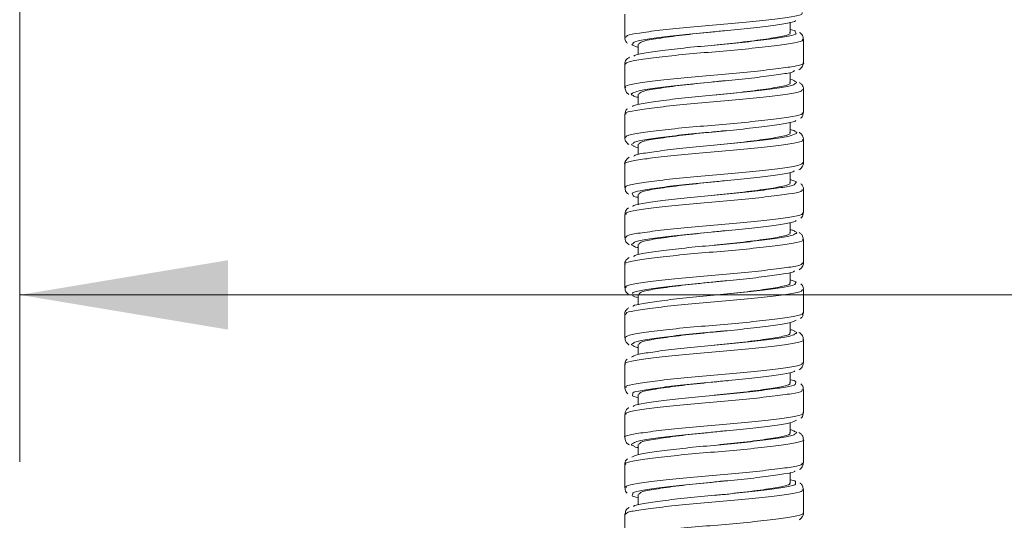
# Model space of a CAD drawing. Units: inches. Extents: x 1.64 to 10.51, y 0.23 to 8.41.
# Drawn here: x 2.59 to 3.32, y 1.16 to 1.54 of the extents above; entities that cross this region are included whole.
import ezdxf

# ---------------------------------------------------------------- set-up
doc = ezdxf.new("R2010")
doc.units = ezdxf.units.IN
doc.header["$MEASUREMENT"] = 0
doc.styles.add('SLDTEXTSTYLE3', font='TXT', dxfattribs={"width": 0.75})
doc.dimstyles.new('SLDDIMSTYLE0', dxfattribs={"dimtxt": 0.137795, "dimasz": 0.156, "dimexe": 0, "dimexo": 0.0625, "dimgap": 0.034449, "dimtad": 0, "dimtih": 1, "dimtoh": 1, "dimdec": 6, "dimlfac": 4, "dimrnd": 1e-09, "dimzin": 12, "dimdsep": 46, "dimlunit": 5, "dimtxsty": 'SLDTEXTSTYLE3', "dimsah": 1, "dimcen": 0.09, "dimadec": 0, "dimazin": 3, "dimtfac": 1, "dimtofl": 0, "dimtmove": 0, "dimatfit": 3, "dimfxl": 0, "dimfrac": 2, "dimtolj": 1, "dimtzin": 12, "dimarcsym": 0})

# ---------------------------------------------------------------- blocks, each defined once
blk = doc.blocks.new('_D_3')
at = {"color": 7, "linetype": 'Continuous', "lineweight": 0}
for p, q in [((2.58678, 2.53255), (2.58678, 1.20496)), ((4.25144, 2.47521), (4.25144, 1.20496)), ((2.58678, 1.32996), (3.3584, 1.32996)), ((4.25144, 1.32996), (3.85198, 1.32996))]:
    blk.add_line(p, q, dxfattribs=at)
for points in [[(2.58678, 1.32996), (2.74278, 1.30396), (2.74278, 1.35596)], [(4.25144, 1.32996), (4.09544, 1.35596), (4.09544, 1.30396)]]:
    blk.add_solid(points, dxfattribs=at)
at = {"color": 7, "linetype": 'Continuous', "lineweight": 0, "insert": (3.3584, 1.39821), "char_height": 0.137795, "attachment_point": 1, "style": 'SLDTEXTSTYLE3'}
blk.add_mtext('6 5/8"', dxfattribs=at)

msp = doc.modelspace()

# ---------------------------------------------------------------- linework, layer by layer
at = {"color": 7, "linetype": 'Continuous', "lineweight": 15}
for p, q in [((3.03995047, 1.5403202), (3.03995047, 1.52286184)), ((3.16370047, 1.52658644), (3.16370047, 1.53435166)), ((3.17370047, 1.50411939), (3.17370047, 1.52156283)), ((3.04519718, 1.51728939), (3.04995047, 1.51545772)), ((3.04995047, 1.51783644), (3.04995047, 1.51014402)), ((3.03995047, 1.50281582), (3.03995047, 1.48537298)), ((3.16370047, 1.48908644), (3.16370047, 1.49672857)), ((3.17370047, 1.46661553), (3.17370047, 1.48407375)), ((3.04995047, 1.48033644), (3.04995047, 1.47256566)), ((3.03995047, 1.46531767), (3.03995047, 1.44786205)), ((3.16370047, 1.45158644), (3.16370047, 1.45933319)), ((3.17370047, 1.4291228), (3.17370047, 1.44656199)), ((3.04995047, 1.44283644), (3.04995047, 1.43518344)), ((3.03995047, 1.42782056), (3.03995047, 1.41037114)), ((3.16370047, 1.41408644), (3.16370047, 1.42177)), ((3.16845222, 1.41465081), (3.16370047, 1.41643999)), ((3.17370047, 1.39161336), (3.17370047, 1.40907271)), ((3.04995047, 1.40533644), (3.04995047, 1.39755051)), ((3.03995047, 1.39031519), (3.03995047, 1.372864)), ((3.16370047, 1.37658644), (3.16370047, 1.38429407)), ((3.17370047, 1.35412381), (3.17370047, 1.37156256)), ((3.04995047, 1.36783644), (3.04995047, 1.36022526)), ((3.03995047, 1.35282311), (3.03995047, 1.3353687)), ((3.16370047, 1.33908644), (3.16370047, 1.34680561)), ((3.16826969, 1.33982741), (3.16370047, 1.34136659)), ((3.04995047, 1.33033644), (3.04995047, 1.32255297)), ((3.17370047, 1.316612), (3.17370047, 1.33407074)), ((3.03995047, 1.31531318), (3.03995047, 1.29786808)), ((3.16370047, 1.30158644), (3.16370047, 1.30922792)), ((3.04995047, 1.29283644), (3.04995047, 1.28526798)), ((3.17370047, 1.27912328), (3.17370047, 1.29656496)), ((3.03995047, 1.27782381), (3.03995047, 1.26036611)), ((3.16370047, 1.26408644), (3.16370047, 1.27183325)), ((3.11622055, 1.26564313), (3.11705103, 1.26564311)), ((3.04995047, 1.25533644), (3.04995047, 1.24756867)), ((3.17370047, 1.24161187), (3.17370047, 1.25906827)), ((3.03995047, 1.24031207), (3.03995047, 1.2228723)), ((3.16370047, 1.22658644), (3.16370047, 1.23412523)), ((3.04995047, 1.21783644), (3.04995047, 1.21021218)), ((3.17370047, 1.20412163), (3.17370047, 1.2215696)), ((3.03995047, 1.20282305), (3.03995047, 1.1853638)), ((3.16370047, 1.18908644), (3.16370047, 1.1968503)), ((3.11622055, 1.19064313), (3.11705103, 1.19064311)), ((3.04995047, 1.18033644), (3.04995047, 1.17259424)), ((3.17370047, 1.16661337), (3.17370047, 1.18406574)), ((3.03995047, 1.16531228), (3.03995047, 1.14787373))]:
    msp.add_line(p, q, dxfattribs=at)
at = {"color": 8, "linetype": 'Continuous', "lineweight": 15}
for p, q in [((3.16822611, 1.52585436), (3.16745411, 1.5274996)), ((3.04611518, 1.51843965), (3.04519718, 1.51728939)), ((3.16753433, 1.41349042), (3.16845222, 1.41465081)), ((3.04541544, 1.40610588), (3.04620005, 1.40441341)), ((3.16758298, 1.33847747), (3.16826969, 1.33982741)), ((3.1676914, 1.26347897), (3.16801236, 1.26489877)), ((3.04589619, 1.25597044), (3.04574918, 1.25452008)), ((3.16785181, 1.18841907), (3.1677664, 1.18994347)), ((3.04602396, 1.18095217), (3.0454922, 1.17956629))]:
    msp.add_line(p, q, dxfattribs=at)
for points, knots in [([(3.04073613, 1.52286988), (3.04080275, 1.52337493), (3.04096326, 1.52459176), (3.04999728, 1.52623962), (3.06545365, 1.5283055), (3.0858661, 1.53047365), (3.10862489, 1.53232684), (3.13115802, 1.5343578), (3.1509994, 1.53653493), (3.16549164, 1.53841478), (3.17328686, 1.54012613), (3.17290021, 1.541232), (3.17276092, 1.54163037)], [0, 0, 0, 0, 0.076521253, 0.184363579, 0.292279959, 0.400023288, 0.507839535, 0.615765373, 0.723505205, 0.831292764, 0.939225222, 1, 1, 1, 1]), ([(3.17286696, 1.52152881), (3.17308676, 1.52130465), (3.17399279, 1.52038064), (3.16778298, 1.51877451), (3.15479833, 1.51694553), (3.13583895, 1.51478622), (3.11372179, 1.5126962), (3.09076586, 1.51087631), (3.06963246, 1.50873384), (3.05288895, 1.50661799), (3.04187499, 1.50484556), (3.04073252, 1.50347437), (3.04018031, 1.50281162)], [0, 0, 0, 0, 0.034577318, 0.1425307648, 0.2506546078, 0.3587031244, 0.4666531684, 0.5747642747, 0.6828338737, 0.7907815539, 0.8988765492, 1, 1, 1, 1]), ([(3.04068703, 1.48535598), (3.04046288, 1.48553977), (3.0393802, 1.4864275), (3.04508882, 1.48793885), (3.0574948, 1.48981246), (3.07608588, 1.49198812), (3.09801453, 1.49402723), (3.12102699, 1.49587462), (3.1423176, 1.49804054), (3.15982777, 1.5001144), (3.17042215, 1.50193022), (3.17492348, 1.50341221), (3.17365225, 1.50411221), (3.17362803, 1.50412555)], [0, 0, 0, 0, 0.028113473, 0.135787153, 0.243640518, 0.351363428, 0.459035539, 0.566882167, 0.674630379, 0.782299127, 0.890135494, 0.997906528, 1, 1, 1, 1]), ([(3.1675341, 1.48849559), (3.16824283, 1.48882542), (3.16932005, 1.48932674), (3.16791118, 1.48980285), (3.16742924, 1.48996571)], [0, 0, 0, 0, 0.657925366, 1, 1, 1, 1]), ([(3.17307157, 1.48406155), (3.17284957, 1.48349683), (3.17234699, 1.48221841), (3.16260753, 1.48047536), (3.14665238, 1.47846977), (3.12596115, 1.47629004), (3.10312514, 1.474383), (3.08072717, 1.4724165), (3.06120964, 1.47023604), (3.04727051, 1.46828493), (3.04010205, 1.46670847), (3.04070929, 1.46566671), (3.04090246, 1.46533532)], [0, 0, 0, 0, 0.08544316, 0.193431137, 0.301553946, 0.40947923, 0.517436762, 0.625564156, 0.733489457, 0.841428805, 0.949557811, 1, 1, 1, 1]), ([(3.04575148, 1.48112535), (3.04556307, 1.48106051), (3.04394166, 1.48050246), (3.04523781, 1.47990525), (3.04638336, 1.47937744)], [0, 0, 0, 0, 0.116201459, 1, 1, 1, 1]), ([(3.0405775, 1.44787295), (3.0408001, 1.44843543), (3.04130391, 1.44970843), (3.05105522, 1.45139632), (3.06701291, 1.45348841), (3.08771164, 1.45564583), (3.11056105, 1.45747942), (3.13295171, 1.45954063), (3.15247047, 1.46171085), (3.16640135, 1.46356283), (3.17354621, 1.46523522), (3.17294093, 1.46626301), (3.17275047, 1.46658641)], [0, 0, 0, 0, 0.0855853402, 0.1936986631, 0.3018531868, 0.4098459109, 0.517935714, 0.6261023144, 0.7340945741, 0.8421580408, 0.9503339179, 1, 1, 1, 1]), ([(3.17301036, 1.44652701), (3.1732092, 1.44636255), (3.17425051, 1.44550128), (3.1685512, 1.44392944), (3.1561676, 1.44211456), (3.13756678, 1.4399691), (3.11564538, 1.43785617), (3.09262894, 1.43604137), (3.07133298, 1.43391715), (3.05382778, 1.43178075), (3.04322891, 1.42997142), (3.03872696, 1.42853748), (3.04000002, 1.42782684), (3.04002495, 1.42781292)], [0, 0, 0, 0, 0.025477753, 0.13342517, 0.241534456, 0.349599767, 0.457544718, 0.565638134, 0.673722112, 0.781666108, 0.889740401, 0.997840382, 1, 1, 1, 1]), ([(3.16789772, 1.4508081), (3.16808695, 1.45087471), (3.1696995, 1.45144227), (3.16841031, 1.45202544), (3.16727241, 1.45254016)], [0, 0, 0, 0, 0.117348592, 1, 1, 1, 1]), ([(3.04612423, 1.44344317), (3.04541426, 1.44311676), (3.0443243, 1.44261565), (3.0457609, 1.44211981), (3.04626175, 1.44194694)], [0, 0, 0, 0, 0.6513653812, 1, 1, 1, 1]), ([(3.04081374, 1.41035474), (3.04057274, 1.41059844), (3.03963325, 1.41154843), (3.04586425, 1.4130837), (3.05886826, 1.4149906), (3.07781941, 1.4171704), (3.09994397, 1.41917715), (3.12289296, 1.42104877), (3.14402036, 1.42322407), (3.16076928, 1.42526479), (3.17179272, 1.42707725), (3.17293534, 1.42846564), (3.17348906, 1.42913845)], [0, 0, 0, 0, 0.037130041, 0.144742424, 0.252540075, 0.360178671, 0.467793684, 0.575587916, 0.683254037, 0.790867269, 0.898654511, 1, 1, 1, 1]), ([(3.17290327, 1.40905083), (3.17283673, 1.40855044), (3.17267552, 1.40733798), (3.16366954, 1.40562163), (3.14822219, 1.40365242), (3.12781789, 1.40147149), (3.10507547, 1.39952532), (3.08253183, 1.39759886), (3.06268473, 1.39541829), (3.04818633, 1.39342899), (3.04037332, 1.39182138), (3.0407539, 1.39070783), (3.04089104, 1.39030656)], [0, 0, 0, 0, 0.075799358, 0.183663602, 0.291695053, 0.399522503, 0.507365565, 0.615398853, 0.723257418, 0.831106732, 0.939138431, 1, 1, 1, 1]), ([(3.04032605, 1.37284746), (3.04074087, 1.3734764), (3.04162284, 1.37481361), (3.05215612, 1.37655664), (3.06860305, 1.3786714), (3.08957091, 1.38081473), (3.11249149, 1.38263556), (3.13472175, 1.38472358), (3.15390186, 1.38688354), (3.16726241, 1.38871423), (3.1738236, 1.39035559), (3.17302284, 1.39131838), (3.17280531, 1.39157991)], [0, 0, 0, 0, 0.095910757, 0.203919773, 0.311937181, 0.419806242, 0.527794553, 0.635826573, 0.743696037, 0.851660646, 0.959704529, 1, 1, 1, 1]), ([(3.17315488, 1.37157019), (3.17332878, 1.37145028), (3.17450869, 1.3706367), (3.16927706, 1.36908774), (3.15749488, 1.36728035), (3.13927204, 1.3651521), (3.1175563, 1.36301958), (3.09452443, 1.36120318), (3.07298761, 1.35910013), (3.05508933, 1.3569483), (3.04383104, 1.35512754), (3.03894952, 1.3536592), (3.04018543, 1.35288854), (3.04030001, 1.35281709)], [0, 0, 0, 0, 0.018620823, 0.126344226, 0.234216911, 0.342077672, 0.449800014, 0.557653845, 0.66553077, 0.773253276, 0.881085154, 0.988975529, 1, 1, 1, 1]), ([(3.16785163, 1.37588068), (3.16812047, 1.37598194), (3.16960822, 1.3765423), (3.16824174, 1.37710987), (3.16712218, 1.37757487)], [0, 0, 0, 0, 0.180702251, 1, 1, 1, 1]), ([(3.0460982, 1.36845564), (3.04549262, 1.36818493), (3.04430753, 1.36765516), (3.04581643, 1.36712337), (3.04655427, 1.36686334)], [0, 0, 0, 0, 0.511007161, 1, 1, 1, 1]), ([(3.04087813, 1.33538313), (3.04066109, 1.33567714), (3.0399211, 1.33667957), (3.04670568, 1.33822511), (3.0602806, 1.34017197), (3.0795833, 1.34235251), (3.10187898, 1.34432341), (3.1247667, 1.3462264), (3.14563196, 1.34840649), (3.16190854, 1.35041499), (3.17217939, 1.35220401), (3.17291577, 1.35353821), (3.17325734, 1.35415708)], [0, 0, 0, 0, 0.044687835, 0.152363311, 0.260225755, 0.367901427, 0.475578944, 0.583441302, 0.691146697, 0.798826415, 0.906685093, 1, 1, 1, 1]), ([(3.17279877, 1.33404851), (3.17285418, 1.33360985), (3.17299925, 1.33246156), (3.16468616, 1.3307639), (3.14976149, 1.32883503), (3.12965654, 1.32665375), (3.10702206, 1.32466927), (3.08435108, 1.32277857), (3.06418971, 1.32060057), (3.0491534, 1.31857703), (3.04065742, 1.31693461), (3.04076745, 1.31575181), (3.04081112, 1.31528233)], [0, 0, 0, 0, 0.066587061, 0.174307067, 0.282217851, 0.389951978, 0.497678823, 0.605588278, 0.713351333, 0.821078565, 0.928983095, 1, 1, 1, 1]), ([(3.04009113, 1.29787377), (3.04072693, 1.29855026), (3.04202494, 1.29993134), (3.05330937, 1.30172015), (3.070221, 1.30385452), (3.09144415, 1.3059803), (3.11441586, 1.30779525), (3.13646757, 1.30990664), (3.15529581, 1.31205301), (3.16806726, 1.31386904), (3.17408833, 1.31547579), (3.17313039, 1.31637437), (3.1729166, 1.31657492)], [0, 0, 0, 0, 0.1038671833, 0.2120475534, 0.3202039226, 0.4282279263, 0.5363905044, 0.6445640122, 0.7525878412, 0.8607294628, 0.968917408, 1, 1, 1, 1]), ([(3.16772538, 1.30090958), (3.16810411, 1.30106023), (3.16950571, 1.30161772), (3.16807983, 1.30217433), (3.16703925, 1.30258054)], [0, 0, 0, 0, 0.270218088, 1, 1, 1, 1]), ([(3.17340417, 1.2965631), (3.17350102, 1.29650439), (3.17473728, 1.29575502), (3.16992547, 1.29424916), (3.15878939, 1.2924429), (3.14095016, 1.29033513), (3.11946003, 1.28818642), (3.09643109, 1.28636156), (3.07467216, 1.28428313), (3.05638925, 1.28211914), (3.04450141, 1.28028051), (3.03918625, 1.27878509), (3.04033589, 1.2779581), (3.04050995, 1.27783289)], [0, 0, 0, 0, 0.009168337, 0.117026683, 0.225018118, 0.333030142, 0.440888592, 0.548858264, 0.656883952, 0.764742689, 0.872687667, 0.980724251, 1, 1, 1, 1]), ([(3.04604697, 1.29347875), (3.04553072, 1.29325961), (3.04425625, 1.29271859), (3.04575356, 1.29216766), (3.04664436, 1.2918399)], [0, 0, 0, 0, 0.405067936, 1, 1, 1, 1]), ([(3.04090463, 1.2603227), (3.04071341, 1.26069731), (3.04015939, 1.26178266), (3.04758396, 1.26336914), (3.0617393, 1.2653548), (3.08137422, 1.26753485), (3.10382515, 1.26946597), (3.12663025, 1.27140734), (3.14721958, 1.27358867), (3.16299458, 1.27556172), (3.17246846, 1.2773117), (3.17284174, 1.2785667), (3.17300271, 1.27910789)], [0, 0, 0, 0, 0.056738439, 0.164387627, 0.272191599, 0.379787064, 0.487404592, 0.595211436, 0.702833707, 0.810455981, 0.918262487, 1, 1, 1, 1]), ([(3.17275269, 1.25907126), (3.17290298, 1.25868558), (3.17332882, 1.25759281), (3.16565419, 1.25590693), (3.15126078, 1.25401522), (3.13147145, 1.25183604), (3.10896307, 1.24981694), (3.08618581, 1.24795508), (3.06572325, 1.24578316), (3.05017681, 1.24372867), (3.04100506, 1.24206111), (3.04079252, 1.2408272), (3.04070282, 1.24030647)], [0, 0, 0, 0, 0.058761315, 0.166490062, 0.274401866, 0.382165061, 0.489894535, 0.597801671, 0.705591589, 0.813318445, 0.921217355, 1, 1, 1, 1]), ([(3.04013029, 1.22286688), (3.04007052, 1.22290161), (3.03880934, 1.22363432), (3.04344112, 1.22506735), (3.0542779, 1.2268867), (3.07192957, 1.22903774), (3.09331382, 1.23114248), (3.11633813, 1.23295842), (3.13818772, 1.23508977), (3.15665188, 1.23721923), (3.16881794, 1.23902717), (3.17434518, 1.24059954), (3.17325906, 1.24143811), (3.17307279, 1.24158193)], [0, 0, 0, 0, 0.005369883, 0.113306517, 0.221408592, 0.329454879, 0.437388605, 0.545475971, 0.653541834, 0.761474075, 0.869543433, 0.977626228, 1, 1, 1, 1]), ([(3.16766561, 1.22595671), (3.16812453, 1.22615095), (3.16942271, 1.22670043), (3.16794819, 1.22724118), (3.16699492, 1.22759078)], [0, 0, 0, 0, 0.353507563, 1, 1, 1, 1]), ([(3.17367436, 1.22157788), (3.1736831, 1.22157313), (3.17495955, 1.22088067), (3.17051952, 1.21941372), (3.16004432, 1.21760212), (3.14260228, 1.21551815), (3.12135546, 1.21335665), (3.098349, 1.21151647), (3.07638485, 1.2094661), (3.0577332, 1.20729324), (3.04521913, 1.20543031), (3.03942018, 1.20389713), (3.04048313, 1.20299886), (3.0407125, 1.20280502)], [0, 0, 0, 0, 0.000742762, 0.108386848, 0.216143619, 0.323953757, 0.431598171, 0.539330501, 0.647151713, 0.754794824, 0.862499978, 0.970329457, 1, 1, 1, 1]), ([(3.04597328, 1.21850958), (3.04554874, 1.21833906), (3.04417086, 1.21778561), (3.04564728, 1.21721387), (3.0466688, 1.21681829)], [0, 0, 0, 0, 0.3081136901, 1, 1, 1, 1]), ([(3.0408636, 1.18533203), (3.04075369, 1.18576331), (3.04046236, 1.18690648), (3.04852723, 1.18851685), (3.06322579, 1.19053774), (3.08318785, 1.19271551), (3.10577894, 1.19460983), (3.12848511, 1.19659023), (3.14877965, 1.19877116), (3.16404039, 1.20070439), (3.17279309, 1.20243283), (3.17283848, 1.2036208), (3.17285669, 1.20409726)], [0, 0, 0, 0, 0.065298775, 0.17308591, 0.280995323, 0.388713413, 0.496470986, 0.604385988, 0.71209065, 0.819816376, 0.927734044, 1, 1, 1, 1]), ([(3.17274643, 1.18409409), (3.17296275, 1.18376089), (3.17363629, 1.18272337), (3.16656857, 1.18105356), (3.15272202, 1.17919225), (3.13326292, 1.17701864), (3.1108991, 1.17496829), (3.08803532, 1.17312846), (3.06728802, 1.17096601), (3.05124585, 1.16888409), (3.0413628, 1.16718264), (3.04079749, 1.16589616), (3.04054505, 1.16532171)], [0, 0, 0, 0, 0.05094179, 0.158619167, 0.266474479, 0.374210354, 0.48188526, 0.5897326, 0.697492923, 0.805164348, 0.913000219, 1, 1, 1, 1]), ([(3.04037162, 1.14788197), (3.04023699, 1.14797057), (3.03903824, 1.1487595), (3.0440713, 1.15022055), (3.05555335, 1.15205727), (3.07359656, 1.15422072), (3.09521459, 1.15630129), (3.118248, 1.15812499), (3.13988467, 1.1602729), (3.15796716, 1.16238214), (3.1695213, 1.16418864), (3.17459486, 1.16573308), (3.17338864, 1.16652159), (3.17324004, 1.16661874)], [0, 0, 0, 0, 0.013641189, 0.121463404, 0.229458219, 0.337366254, 0.445184981, 0.553168275, 0.661098255, 0.768914162, 0.876882524, 0.984831872, 1, 1, 1, 1])]:
    msp.add_open_spline(points, degree=3, knots=knots, dxfattribs=at)
at = {"color": 7, "linetype": 'Continuous', "lineweight": 15}
for points, knots in [([(3.16771813, 1.53571424), (3.16772153, 1.53563202), (3.16775421, 1.53484395), (3.16111232, 1.5334407), (3.14812597, 1.53155688), (3.12978045, 1.5293812), (3.10898143, 1.52734989), (3.08790484, 1.52549634), (3.06891578, 1.52332968), (3.05461018, 1.52125956), (3.04657579, 1.51978226), (3.04622413, 1.51875722), (3.04611518, 1.51843965)], [0, 0, 0, 0, 0.013643954, 0.130770417, 0.24721142, 0.363797657, 0.480890839, 0.597420065, 0.713981547, 0.831038104, 0.947653011, 1, 1, 1, 1]), ([(3.11605479, 1.52818117), (3.11222748, 1.52777554), (3.10116414, 1.526603), (3.08222944, 1.52471187), (3.06411658, 1.52215421), (3.05200017, 1.52011474), (3.05088673, 1.51857704), (3.05035047, 1.51783644)], [0, 0, 0, 0, 0.118683102, 0.343068332, 0.573449095, 0.794563249, 1, 1, 1, 1]), ([(3.16330046, 1.52658644), (3.16343075, 1.52650579), (3.16485964, 1.52562131), (3.15923595, 1.52389035), (3.14651443, 1.52178494), (3.12764326, 1.51931459), (3.11340295, 1.51787453), (3.10675841, 1.51720259)], [0, 0, 0, 0, 0.025335159, 0.277852518, 0.522371572, 0.777138103, 1, 1, 1, 1]), ([(3.16745411, 1.5274996), (3.16746063, 1.52764557), (3.16748144, 1.52811098), (3.16523937, 1.52852287), (3.16370047, 1.52880558)], [0, 0, 0, 0, 0.313624365, 1, 1, 1, 1]), ([(3.17348107, 1.52135542), (3.17355721, 1.52166462), (3.1738901, 1.52301637), (3.17249172, 1.52524422), (3.17139836, 1.52633161), (3.17082128, 1.52661679), (3.1707804, 1.52663699)], [0, 0, 0, 0, 0.126848334, 0.554554156, 0.968445011, 1, 1, 1, 1]), ([(3.04016272, 1.52291115), (3.0400967, 1.52260299), (3.03980982, 1.521264), (3.04092473, 1.51945549), (3.04171268, 1.5188064), (3.04196054, 1.51860222)], [0, 0, 0, 0, 0.1700622758, 0.7389328541, 1, 1, 1, 1]), ([(3.04666019, 1.50885755), (3.04694014, 1.50915292), (3.04788561, 1.51015047), (3.05678976, 1.51158916), (3.07195883, 1.51371198), (3.09149894, 1.51585256), (3.11272044, 1.51767327), (3.13320653, 1.51976289), (3.1509205, 1.52192209), (3.1627839, 1.52375213), (3.16857223, 1.5251415), (3.16822976, 1.52584684), (3.16822611, 1.52585436)], [0, 0, 0, 0, 0.049923321, 0.168609336, 0.286957825, 0.405758173, 0.524521125, 0.642843246, 0.761592519, 0.880428927, 0.998725857, 1, 1, 1, 1]), ([(3.04335445, 1.50805418), (3.04272752, 1.50771087), (3.0415577, 1.50707026), (3.03987437, 1.5046797), (3.04010091, 1.50317749), (3.0401571, 1.50280489)], [0, 0, 0, 0, 0.46477325, 0.867245722, 1, 1, 1, 1]), ([(3.16700048, 1.49808794), (3.16658016, 1.49772517), (3.16533738, 1.49665254), (3.15580579, 1.495139), (3.1401794, 1.49306336), (3.12041551, 1.49089801), (3.09917832, 1.48904995), (3.07876956, 1.4870119), (3.06172217, 1.48483305), (3.04957087, 1.48303114), (3.04697788, 1.4817373), (3.04575148, 1.48112535)], [0, 0, 0, 0, 0.060836479, 0.179880884, 0.29841331, 0.417353602, 0.536469058, 0.654976246, 0.773860256, 0.893043084, 1, 1, 1, 1]), ([(3.17032212, 1.49875171), (3.17034019, 1.49875892), (3.17114088, 1.49907834), (3.17233966, 1.5001591), (3.17388777, 1.50273552), (3.17361638, 1.50394686), (3.17357621, 1.50412616)], [0, 0, 0, 0, 0.012408269, 0.549670063, 0.933342229, 1, 1, 1, 1]), ([(3.11605479, 1.49068117), (3.11222748, 1.49027554), (3.10116414, 1.489103), (3.08222944, 1.48721187), (3.06411658, 1.48465421), (3.05200017, 1.48261474), (3.05088673, 1.48107704), (3.05035047, 1.48033644)], [0, 0, 0, 0, 0.118683102, 0.343068332, 0.573449095, 0.794563249, 1, 1, 1, 1]), ([(3.16742924, 1.48996571), (3.16703301, 1.49049327), (3.16663227, 1.49102685), (3.16373314, 1.49152232), (3.16370047, 1.4915279)], [0, 0, 0, 0, 0.988731606, 1, 1, 1, 1]), ([(3.03998791, 1.48519823), (3.04022241, 1.48412361), (3.04067494, 1.48204975), (3.04214837, 1.48071365), (3.04285723, 1.48034452), (3.04306436, 1.48023667)], [0, 0, 0, 0, 0.432206096, 0.834092143, 1, 1, 1, 1]), ([(3.04569778, 1.47115942), (3.04568643, 1.47120457), (3.04549761, 1.47195583), (3.05173558, 1.47325673), (3.06419977, 1.47521496), (3.08224489, 1.47739324), (3.1029152, 1.47936031), (3.12405795, 1.48126756), (3.14329716, 1.48344603), (3.15807445, 1.48545491), (3.16670114, 1.48702752), (3.16731893, 1.48811637), (3.1675341, 1.48849559)], [0, 0, 0, 0, 0.007464542, 0.124198973, 0.240116366, 0.356332796, 0.473067082, 0.589033382, 0.705221372, 0.821924886, 0.93798074, 1, 1, 1, 1]), ([(3.16330046, 1.48908644), (3.16343075, 1.48900579), (3.16485964, 1.48812131), (3.15923595, 1.48639035), (3.14651443, 1.48428494), (3.12764326, 1.48181459), (3.11340295, 1.48037453), (3.10675841, 1.47970259)], [0, 0, 0, 0, 0.025335159, 0.277852518, 0.522371572, 0.777138103, 1, 1, 1, 1]), ([(3.17362665, 1.48396198), (3.17365171, 1.48404245), (3.17399969, 1.48515957), (3.17273091, 1.48748589), (3.17148629, 1.48874694), (3.17082724, 1.48908409), (3.170672, 1.4891635)], [0, 0, 0, 0, 0.034805952, 0.483210987, 0.878267047, 1, 1, 1, 1]), ([(3.04638336, 1.47937744), (3.04639755, 1.47919072), (3.04643205, 1.47873701), (3.04864705, 1.4783286), (3.04995047, 1.47808828)], [0, 0, 0, 0, 0.411552554, 1, 1, 1, 1]), ([(3.04209461, 1.46951071), (3.04138239, 1.46897358), (3.04024682, 1.46811718), (3.04018247, 1.46616283), (3.04015847, 1.46543424)], [0, 0, 0, 0, 0.62719596, 1, 1, 1, 1]), ([(3.16796036, 1.46077414), (3.16797135, 1.46073095), (3.16816143, 1.4599839), (3.16193818, 1.45858773), (3.14948023, 1.45673325), (3.13143525, 1.45456406), (3.11077412, 1.45250261), (3.08961628, 1.45066863), (3.07037028, 1.4485126), (3.05559109, 1.4464166), (3.04695889, 1.44489841), (3.04633886, 1.44381739), (3.04612423, 1.44344317)], [0, 0, 0, 0, 0.00716192, 0.123899995, 0.240067061, 0.356274486, 0.472976286, 0.589228963, 0.705408435, 0.822070675, 0.938406209, 1, 1, 1, 1]), ([(3.17159747, 1.46237449), (3.17216829, 1.46281095), (3.1732386, 1.46362932), (3.17340039, 1.46554243), (3.17347589, 1.46643523)], [0, 0, 0, 0, 0.533321659, 1, 1, 1, 1]), ([(3.11605479, 1.45318117), (3.11222748, 1.45277554), (3.10116414, 1.451603), (3.08222944, 1.44971187), (3.06411658, 1.44715421), (3.05200017, 1.44511474), (3.05088673, 1.44357704), (3.05035047, 1.44283644)], [0, 0, 0, 0, 0.1186831023, 0.3430683322, 0.5734490945, 0.7945632494, 1, 1, 1, 1]), ([(3.16727241, 1.45254016), (3.16725951, 1.45273105), (3.16722867, 1.45318724), (3.16499782, 1.45358975), (3.16370047, 1.45382383)], [0, 0, 0, 0, 0.418446292, 1, 1, 1, 1]), ([(3.04004171, 1.44796023), (3.04001065, 1.44785703), (3.03966869, 1.44672075), (3.04094681, 1.44442837), (3.04218261, 1.44317629), (3.04285239, 1.44283412), (3.04301906, 1.44274898)], [0, 0, 0, 0, 0.043567174, 0.479678773, 0.870523845, 1, 1, 1, 1]), ([(3.04664201, 1.43383246), (3.04706521, 1.43419307), (3.04830864, 1.43525261), (3.05784831, 1.43675394), (3.07346907, 1.43889472), (3.09323912, 1.44101775), (3.11447849, 1.4428332), (3.13488212, 1.44494557), (3.15193306, 1.44709161), (3.16408121, 1.44884619), (3.16667145, 1.45017773), (3.16789772, 1.4508081)], [0, 0, 0, 0, 0.0612942404, 0.1800950157, 0.298658216, 0.4176926633, 0.5365735857, 0.6551088035, 0.7740949739, 0.8930527097, 1, 1, 1, 1]), ([(3.16330046, 1.45158644), (3.16343075, 1.45150579), (3.16485964, 1.45062131), (3.15923595, 1.44889035), (3.14651443, 1.44678494), (3.12764326, 1.44431459), (3.11340295, 1.44287453), (3.10675841, 1.44220259)], [0, 0, 0, 0, 0.025335159, 0.277852518, 0.522371572, 0.777138103, 1, 1, 1, 1]), ([(3.17350974, 1.44634858), (3.17357761, 1.44660024), (3.17392519, 1.44788889), (3.17258402, 1.45014317), (3.17139569, 1.45132363), (3.17073616, 1.45164696), (3.17059996, 1.45171373)], [0, 0, 0, 0, 0.099587116, 0.509948544, 0.898798143, 1, 1, 1, 1]), ([(3.04626175, 1.44194694), (3.04665171, 1.44140984), (3.04704673, 1.44086577), (3.04991371, 1.44038003), (3.04995047, 1.4403738)], [0, 0, 0, 0, 0.98717888, 1, 1, 1, 1]), ([(3.04332269, 1.43315753), (3.04261115, 1.43270421), (3.04137291, 1.43191532), (3.03979407, 1.42933155), (3.04005579, 1.42804595), (3.0401039, 1.42780962)], [0, 0, 0, 0, 0.52439656, 0.912570043, 1, 1, 1, 1]), ([(3.17034965, 1.42376437), (3.17036168, 1.42376923), (3.17116342, 1.42409303), (3.17239991, 1.42519612), (3.1740209, 1.4279947), (3.17366393, 1.42915926), (3.17364462, 1.42922228)], [0, 0, 0, 0, 0.008212014, 0.547295398, 0.975505336, 1, 1, 1, 1]), ([(3.16701494, 1.42308485), (3.16673225, 1.42278178), (3.16578674, 1.42176808), (3.15686941, 1.42029311), (3.14169105, 1.41824574), (3.12215299, 1.4160723), (3.10095726, 1.41419968), (3.08038794, 1.4121941), (3.06296793, 1.4100107), (3.05001785, 1.40811681), (3.04694617, 1.4067747), (3.04541544, 1.40610588)], [0, 0, 0, 0, 0.050722393, 0.169655954, 0.287989, 0.406700612, 0.525701711, 0.644007869, 0.762660609, 0.881725521, 1, 1, 1, 1]), ([(3.0401053, 1.410254), (3.04019961, 1.40937714), (3.04040304, 1.40748569), (3.04184773, 1.40597465), (3.0426179, 1.40552118), (3.04289635, 1.40535723)], [0, 0, 0, 0, 0.355580619, 0.767017601, 1, 1, 1, 1]), ([(3.04593859, 1.39620923), (3.0459348, 1.39629624), (3.04590022, 1.39709001), (3.05256002, 1.39839981), (3.06555589, 1.40039719), (3.08390947, 1.40257565), (3.10472098, 1.40450275), (3.12577953, 1.40644908), (3.14476238, 1.40862891), (3.15905994, 1.41060124), (3.16707659, 1.41214702), (3.16742604, 1.41317261), (3.16753433, 1.41349042)], [0, 0, 0, 0, 0.014409716, 0.131449059, 0.247757629, 0.364391465, 0.481491679, 0.597765227, 0.714337013, 0.831430706, 0.947762708, 1, 1, 1, 1]), ([(3.11605479, 1.41568117), (3.11222748, 1.41527554), (3.10116414, 1.414103), (3.08222944, 1.41221187), (3.06411658, 1.40965421), (3.05200017, 1.40761474), (3.05088673, 1.40607704), (3.05035047, 1.40533644)], [0, 0, 0, 0, 0.118683102, 0.343068332, 0.573449095, 0.794563249, 1, 1, 1, 1]), ([(3.16330046, 1.41408644), (3.16343075, 1.41400579), (3.16485964, 1.41312131), (3.15923595, 1.41139035), (3.14651443, 1.40928494), (3.12764326, 1.40681459), (3.11340295, 1.40537453), (3.10675841, 1.40470259)], [0, 0, 0, 0, 0.025335159, 0.277852518, 0.522371572, 0.777138103, 1, 1, 1, 1]), ([(3.17361618, 1.40888445), (3.17364491, 1.40897264), (3.17401196, 1.41009949), (3.17294578, 1.41221864), (3.17202097, 1.41304129), (3.17168638, 1.41333892)], [0, 0, 0, 0, 0.051404785, 0.656808168, 1, 1, 1, 1]), ([(3.04620005, 1.40441341), (3.04619591, 1.40427449), (3.04618219, 1.40381478), (3.04840169, 1.40339521), (3.04995047, 1.40310242)], [0, 0, 0, 0, 0.302196772, 1, 1, 1, 1]), ([(3.04266647, 1.39514186), (3.04246461, 1.39503549), (3.04156685, 1.39456238), (3.03995771, 1.39273246), (3.04015303, 1.3907945), (3.04020635, 1.39026547)], [0, 0, 0, 0, 0.17415318, 0.774556583, 1, 1, 1, 1]), ([(3.17172473, 1.38751363), (3.17223368, 1.38790782), (3.17324206, 1.38868883), (3.17339989, 1.39050736), (3.17347806, 1.39140804)], [0, 0, 0, 0, 0.504719099, 1, 1, 1, 1]), ([(3.16822368, 1.38582208), (3.16822378, 1.38582185), (3.16853933, 1.38511984), (3.16270539, 1.38373816), (3.15080074, 1.38190633), (3.1330665, 1.37974702), (3.11256083, 1.37765886), (3.09134011, 1.37583759), (3.07185105, 1.37369559), (3.05661752, 1.37157712), (3.04736674, 1.37001503), (3.04644571, 1.36888283), (3.0460982, 1.36845564)], [0, 0, 0, 0, 0.0000378091, 0.1165228066, 0.2325507435, 0.3485137449, 0.4649594914, 0.5810703352, 0.6970045033, 0.813407777, 0.9295985692, 1, 1, 1, 1]), ([(3.04012357, 1.37277657), (3.04018587, 1.37195138), (3.04032406, 1.3701209), (3.04192474, 1.36840305), (3.0428323, 1.3678538), (3.0432703, 1.36758872)], [0, 0, 0, 0, 0.298098823, 0.661256462, 1, 1, 1, 1]), ([(3.04655181, 1.35880383), (3.04715304, 1.35923007), (3.04873373, 1.36035071), (3.05895119, 1.36192202), (3.07500699, 1.36407758), (3.09498718, 1.36617964), (3.11624766, 1.36799658), (3.13647211, 1.37012864), (3.15314817, 1.37225704), (3.16466417, 1.37397601), (3.16684813, 1.37528104), (3.16785163, 1.37588068)], [0, 0, 0, 0, 0.072469403, 0.190529809, 0.308457723, 0.426868966, 0.545011973, 0.662910825, 0.781276996, 0.89949947, 1, 1, 1, 1]), ([(3.11605479, 1.37818117), (3.11222748, 1.37777554), (3.10116414, 1.376603), (3.08222944, 1.37471187), (3.06411658, 1.37215421), (3.05200017, 1.37011474), (3.05088673, 1.36857704), (3.05035047, 1.36783644)], [0, 0, 0, 0, 0.118683102, 0.343068332, 0.573449095, 0.794563249, 1, 1, 1, 1]), ([(3.16330046, 1.37658644), (3.16343075, 1.37650579), (3.16485964, 1.37562131), (3.15923595, 1.37389035), (3.14651443, 1.37178494), (3.12764326, 1.36931459), (3.11340295, 1.36787453), (3.10675841, 1.36720259)], [0, 0, 0, 0, 0.025335159, 0.277852518, 0.522371572, 0.777138103, 1, 1, 1, 1]), ([(3.16712218, 1.37757487), (3.16708014, 1.37781251), (3.16700027, 1.37826389), (3.16476088, 1.37866251), (3.16370047, 1.37885127)], [0, 0, 0, 0, 0.526472946, 1, 1, 1, 1]), ([(3.17364362, 1.37164656), (3.17343884, 1.37272381), (3.17304344, 1.3748038), (3.17148848, 1.37622992), (3.17072089, 1.37663072), (3.17044556, 1.37677448)], [0, 0, 0, 0, 0.407918974, 0.787623286, 1, 1, 1, 1]), ([(3.04655427, 1.36686334), (3.04681285, 1.36641353), (3.04710103, 1.36591223), (3.04968507, 1.36546775), (3.04995047, 1.3654221)], [0, 0, 0, 0, 0.8972922889, 1, 1, 1, 1]), ([(3.04325594, 1.35810906), (3.04255651, 1.3576611), (3.04133071, 1.35687603), (3.03975355, 1.35424191), (3.04005577, 1.35301593), (3.04010657, 1.35280985)], [0, 0, 0, 0, 0.525040389, 0.920166354, 1, 1, 1, 1]), ([(3.17044006, 1.34882362), (3.17045984, 1.34883157), (3.17126875, 1.34915676), (3.17252988, 1.35033425), (3.17404313, 1.3531831), (3.17366652, 1.35431612), (3.17364961, 1.35436696)], [0, 0, 0, 0, 0.013474076, 0.550921144, 0.979847106, 1, 1, 1, 1]), ([(3.16710106, 1.34810081), (3.16692439, 1.34785127), (3.16624458, 1.3468911), (3.1578939, 1.34544328), (3.14317629, 1.34342798), (3.12388436, 1.34124968), (3.10273198, 1.3393461), (3.08208037, 1.33737497), (3.06407044, 1.33519575), (3.05160337, 1.33324381), (3.04540505, 1.33190042), (3.04567245, 1.33111424), (3.045701, 1.33103033)], [0, 0, 0, 0, 0.041570171, 0.159953459, 0.277652146, 0.395697897, 0.514144937, 0.631812574, 0.749797153, 0.868289663, 0.985941034, 1, 1, 1, 1]), ([(3.04022041, 1.33545779), (3.04014862, 1.33497101), (3.03992327, 1.33344282), (3.04133329, 1.33146588), (3.042272, 1.33077781), (3.0426938, 1.33046863)], [0, 0, 0, 0, 0.204700491, 0.642636664, 1, 1, 1, 1]), ([(3.04616362, 1.32127184), (3.04618584, 1.32139614), (3.04633435, 1.32222722), (3.05343629, 1.3235471), (3.06693912, 1.32557944), (3.08558562, 1.32775509), (3.10652022, 1.3296466), (3.12748172, 1.33163107), (3.14620055, 1.33381172), (3.15999814, 1.33574343), (3.16743398, 1.33726493), (3.16755181, 1.33822386), (3.16758298, 1.33847747)], [0, 0, 0, 0, 0.02066136, 0.138141633, 0.254974659, 0.372163103, 0.489707933, 0.606512089, 0.723640775, 0.841246471, 0.958014815, 1, 1, 1, 1]), ([(3.11605479, 1.34068117), (3.11222748, 1.34027554), (3.10116414, 1.339103), (3.08222944, 1.33721187), (3.06411658, 1.33465421), (3.05200017, 1.33261474), (3.05088673, 1.33107704), (3.05035047, 1.33033644)], [0, 0, 0, 0, 0.118683102, 0.343068332, 0.573449095, 0.794563249, 1, 1, 1, 1]), ([(3.16330046, 1.33908644), (3.16343075, 1.33900579), (3.16485964, 1.33812131), (3.15923595, 1.33639035), (3.14651443, 1.33428494), (3.12764326, 1.33181459), (3.11340295, 1.33037453), (3.10675841, 1.32970259)], [0, 0, 0, 0, 0.025335159, 0.277852518, 0.522371572, 0.777138103, 1, 1, 1, 1]), ([(3.17351263, 1.33392336), (3.17357694, 1.3341655), (3.1739169, 1.33544545), (3.17281661, 1.33737738), (3.17197644, 1.33808679), (3.17170182, 1.33831867)], [0, 0, 0, 0, 0.135737968, 0.7175072, 1, 1, 1, 1]), ([(3.04598472, 1.32946287), (3.04597034, 1.32936709), (3.04589915, 1.32889309), (3.04815246, 1.32845392), (3.04995047, 1.3281035)], [0, 0, 0, 0, 0.202064334, 1, 1, 1, 1]), ([(3.04290979, 1.3201668), (3.04234873, 1.31986056), (3.04123039, 1.31925017), (3.03977577, 1.316805), (3.04007936, 1.31541985), (3.04014548, 1.31511816)], [0, 0, 0, 0, 0.440567981, 0.878152957, 1, 1, 1, 1]), ([(3.17160241, 1.31238634), (3.17212419, 1.31277314), (3.17317039, 1.31354869), (3.1733903, 1.31543663), (3.17350053, 1.31638299)], [0, 0, 0, 0, 0.498738128, 1, 1, 1, 1]), ([(3.16841616, 1.31099823), (3.16705862, 1.31029587), (3.16434756, 1.30889325), (3.15183831, 1.3070758), (3.13474121, 1.30493013), (3.11432332, 1.3028186), (3.09308069, 1.3010032), (3.07335656, 1.29887862), (3.05768866, 1.296741), (3.04780446, 1.29513215), (3.0465526, 1.29395444), (3.04604697, 1.29347875)], [0, 0, 0, 0, 0.115479768, 0.230618708, 0.345590296, 0.461028172, 0.576246613, 0.691190231, 0.806583083, 0.921877901, 1, 1, 1, 1]), ([(3.04019894, 1.29789373), (3.04014843, 1.29734223), (3.0400046, 1.29577198), (3.04155131, 1.29378212), (3.04261857, 1.29284339), (3.04324863, 1.29256249), (3.04333164, 1.29252549)], [0, 0, 0, 0, 0.1932772, 0.550300857, 0.940758284, 1, 1, 1, 1]), ([(3.04504328, 1.28318302), (3.04611496, 1.2838766), (3.04825372, 1.2852608), (3.060028, 1.28709527), (3.07658995, 1.28926), (3.09674216, 1.29133827), (3.11801116, 1.29316339), (3.13804087, 1.29531176), (3.15432064, 1.29741939), (3.16515679, 1.29909587), (3.16694258, 1.30035684), (3.16772538, 1.30090958)], [0, 0, 0, 0, 0.114191522, 0.227893633, 0.341570569, 0.455724726, 0.569509057, 0.683157853, 0.797271466, 0.911135192, 1, 1, 1, 1]), ([(3.11605479, 1.30318117), (3.11222748, 1.30277554), (3.10116414, 1.301603), (3.08222944, 1.29971187), (3.06411658, 1.29715421), (3.05200017, 1.29511474), (3.05088673, 1.29357704), (3.05035047, 1.29283644)], [0, 0, 0, 0, 0.118683102, 0.343068332, 0.573449095, 0.794563249, 1, 1, 1, 1]), ([(3.16330046, 1.30158644), (3.16343075, 1.30150579), (3.16485964, 1.30062131), (3.15923595, 1.29889035), (3.14651443, 1.29678494), (3.12764326, 1.29431459), (3.11340295, 1.29287453), (3.10675841, 1.29220259)], [0, 0, 0, 0, 0.025335159, 0.277852518, 0.522371572, 0.777138103, 1, 1, 1, 1]), ([(3.16703925, 1.30258054), (3.16695747, 1.30287457), (3.16682998, 1.30333289), (3.16452627, 1.30373958), (3.16370047, 1.30388536)], [0, 0, 0, 0, 0.641532027, 1, 1, 1, 1]), ([(3.17346548, 1.29655125), (3.17351229, 1.2970852), (3.17364859, 1.29863971), (3.17212087, 1.300636), (3.17105448, 1.30158126), (3.17043653, 1.30185593), (3.17037372, 1.30188385)], [0, 0, 0, 0, 0.190351911, 0.554174574, 0.9546839, 1, 1, 1, 1]), ([(3.04664436, 1.2918399), (3.04681421, 1.29145762), (3.04702728, 1.29097808), (3.04945756, 1.29055425), (3.04995047, 1.29046828)], [0, 0, 0, 0, 0.797182163, 1, 1, 1, 1]), ([(3.04174334, 1.28172509), (3.04108345, 1.28112447), (3.04006894, 1.2802011), (3.04016775, 1.27848269), (3.04020228, 1.27788204)], [0, 0, 0, 0, 0.650461638, 1, 1, 1, 1]), ([(3.17057031, 1.27391234), (3.17140123, 1.27442754), (3.17285728, 1.27533035), (3.17338734, 1.27789114), (3.17361492, 1.27899058)], [0, 0, 0, 0, 0.570662204, 1, 1, 1, 1]), ([(3.16723491, 1.27312622), (3.16713814, 1.27292726), (3.16669605, 1.27201833), (3.15887663, 1.27058942), (3.14463766, 1.26861008), (3.12560231, 1.2664304), (3.10453259, 1.26448859), (3.08373851, 1.26255709), (3.06543973, 1.26037882), (3.0523983, 1.25838799), (3.04571521, 1.25700113), (3.04586758, 1.25613336), (3.04589619, 1.25597044)], [0, 0, 0, 0, 0.033035351, 0.150914535, 0.268024904, 0.385452723, 0.503383559, 0.62046866, 0.737838558, 0.855740315, 0.972917148, 1, 1, 1, 1]), ([(3.04634238, 1.24628626), (3.04641084, 1.24646388), (3.04675164, 1.24734817), (3.05434445, 1.24869899), (3.06835488, 1.25076178), (3.08727537, 1.25293146), (3.10831549, 1.25479417), (3.12916236, 1.25681314), (3.14760008, 1.25899176), (3.16088555, 1.26088604), (3.16779227, 1.26238666), (3.16770936, 1.26328445), (3.1676914, 1.26347897)], [0, 0, 0, 0, 0.029537623, 0.147050389, 0.264002414, 0.381339391, 0.498920171, 0.61584651, 0.733126288, 0.850771413, 0.967668491, 1, 1, 1, 1]), ([(3.11605479, 1.26568117), (3.11222748, 1.26527554), (3.10116414, 1.264103), (3.08222944, 1.26221187), (3.06411658, 1.25965421), (3.05200017, 1.25761474), (3.05088673, 1.25607704), (3.05035047, 1.25533644)], [0, 0, 0, 0, 0.118683102, 0.343068332, 0.573449095, 0.794563249, 1, 1, 1, 1]), ([(3.16330046, 1.26408644), (3.16343075, 1.26400579), (3.16485964, 1.26312131), (3.15923595, 1.26139035), (3.14651443, 1.25928494), (3.12764326, 1.25681459), (3.11340295, 1.25537453), (3.10675841, 1.25470259)], [0, 0, 0, 0, 0.025335159, 0.277852518, 0.522371572, 0.777138103, 1, 1, 1, 1]), ([(3.16801236, 1.26489877), (3.16802432, 1.26493388), (3.16819615, 1.26543863), (3.16586732, 1.26589638), (3.16370047, 1.26632228)], [0, 0, 0, 0, 0.0695515194, 1, 1, 1, 1]), ([(3.17343948, 1.25908915), (3.17348365, 1.25966521), (3.17360686, 1.26127208), (3.17248207, 1.26278554), (3.17184441, 1.26325697), (3.17172907, 1.26334224)], [0, 0, 0, 0, 0.314013862, 0.87591949, 1, 1, 1, 1]), ([(3.04007612, 1.26004591), (3.04027996, 1.25900905), (3.04065434, 1.25710473), (3.04171227, 1.25624196), (3.04219418, 1.25584895)], [0, 0, 0, 0, 0.5444775093, 1, 1, 1, 1]), ([(3.04574918, 1.25452008), (3.04573328, 1.25446449), (3.04559152, 1.25396893), (3.04790051, 1.25350289), (3.04995047, 1.25308913)], [0, 0, 0, 0, 0.1121829, 1, 1, 1, 1]), ([(3.04302683, 1.24540644), (3.04282806, 1.24530916), (3.0418832, 1.24484675), (3.04009404, 1.24314241), (3.04018419, 1.24093485), (3.04021113, 1.24027488)], [0, 0, 0, 0, 0.157373354, 0.748090744, 1, 1, 1, 1]), ([(3.17181939, 1.23760116), (3.17228384, 1.23797039), (3.17325135, 1.23873954), (3.1734136, 1.24051435), (3.17349797, 1.24143718)], [0, 0, 0, 0, 0.480040321, 1, 1, 1, 1]), ([(3.16855867, 1.23617514), (3.16739806, 1.23546777), (3.16507912, 1.23405443), (3.15306995, 1.23224125), (3.13633066, 1.23011347), (3.11609548, 1.22798172), (3.0948282, 1.22616543), (3.07488907, 1.22406163), (3.05880222, 1.22190814), (3.04827133, 1.22024846), (3.04666121, 1.21903012), (3.04597328, 1.21850958)], [0, 0, 0, 0, 0.114527936, 0.228829553, 0.342866003, 0.457349492, 0.571727109, 0.685737211, 0.800173217, 0.91462357, 1, 1, 1, 1]), ([(3.04516359, 1.20835979), (3.04643363, 1.20904562), (3.04896704, 1.21041366), (3.06124599, 1.2122687), (3.07817279, 1.21444328), (3.09851558, 1.21649324), (3.11976575, 1.21833367), (3.13958682, 1.22049493), (3.15545682, 1.2225783), (3.16565513, 1.22422436), (3.16707239, 1.22544555), (3.16766561, 1.22595671)], [0, 0, 0, 0, 0.115030923, 0.229457733, 0.343963065, 0.458959383, 0.573471431, 0.687950116, 0.802908573, 0.917503227, 1, 1, 1, 1]), ([(3.11605479, 1.22818117), (3.11222748, 1.22777554), (3.10116414, 1.226603), (3.08222944, 1.22471187), (3.06411658, 1.22215421), (3.05200017, 1.22011474), (3.05088673, 1.21857704), (3.05035047, 1.21783644)], [0, 0, 0, 0, 0.118683102, 0.343068332, 0.573449095, 0.794563249, 1, 1, 1, 1]), ([(3.16330046, 1.22658644), (3.16343075, 1.22650579), (3.16485964, 1.22562131), (3.15923595, 1.22389035), (3.14651443, 1.22178494), (3.12764326, 1.21931459), (3.11340295, 1.21787453), (3.10675841, 1.21720259)], [0, 0, 0, 0, 0.025335159, 0.277852518, 0.522371572, 0.777138103, 1, 1, 1, 1]), ([(3.16699492, 1.22759078), (3.16685725, 1.22793899), (3.1666735, 1.22840376), (3.16429659, 1.2288197), (3.16370047, 1.22892402)], [0, 0, 0, 0, 0.749201902, 1, 1, 1, 1]), ([(3.17354829, 1.22158349), (3.17348568, 1.22242256), (3.17334853, 1.22426066), (3.1717294, 1.22603759), (3.17078696, 1.22660637), (3.17031315, 1.22689233)], [0, 0, 0, 0, 0.294600395, 0.645358379, 1, 1, 1, 1]), ([(3.04006046, 1.22286403), (3.04019605, 1.22186277), (3.04046699, 1.21986212), (3.04209306, 1.21826726), (3.04295861, 1.21778438), (3.04335274, 1.2175645)], [0, 0, 0, 0, 0.353025429, 0.705391439, 1, 1, 1, 1]), ([(3.0466688, 1.21681829), (3.04677431, 1.21650348), (3.04692818, 1.2160444), (3.04922775, 1.21563842), (3.04995047, 1.21551083)], [0, 0, 0, 0, 0.685718409, 1, 1, 1, 1]), ([(3.04194652, 1.20696237), (3.04164476, 1.20674365), (3.04073343, 1.20608313), (3.03963629, 1.20391826), (3.04000071, 1.2027438), (3.04002637, 1.20266107)], [0, 0, 0, 0, 0.315156449, 0.951763329, 1, 1, 1, 1]), ([(3.17072422, 1.19905275), (3.17149827, 1.19954115), (3.17288337, 1.20041511), (3.17337332, 1.20285337), (3.17358947, 1.20392904)], [0, 0, 0, 0, 0.558834717, 1, 1, 1, 1]), ([(3.16740792, 1.19815928), (3.16736751, 1.19800852), (3.16713708, 1.19714903), (3.15981727, 1.1957313), (3.14607428, 1.19379249), (3.12731487, 1.19161347), (3.10634412, 1.18963263), (3.08542101, 1.18773796), (3.06683237, 1.18556188), (3.05325967, 1.18353607), (3.04605349, 1.18211439), (3.04602975, 1.18118), (3.04602396, 1.18095217)], [0, 0, 0, 0, 0.0250148366, 0.1426134312, 0.2593601586, 0.3763980809, 0.4939679239, 0.6108062745, 0.7278301412, 0.8453677965, 0.9622955507, 1, 1, 1, 1]), ([(3.04648569, 1.17130566), (3.04662404, 1.17153466), (3.04718868, 1.17246932), (3.05530178, 1.17385477), (3.0697984, 1.1759444), (3.08897991, 1.17810475), (3.11010723, 1.17994543), (3.13082039, 1.18199556), (3.14897157, 1.18416869), (3.16169947, 1.18603234), (3.16810005, 1.18748765), (3.16788252, 1.18830382), (3.16785181, 1.18841907)], [0, 0, 0, 0, 0.038288494, 0.156270603, 0.273779228, 0.391702217, 0.509756008, 0.627239726, 0.745107936, 0.86322979, 0.98068755, 1, 1, 1, 1]), ([(3.11605479, 1.19068117), (3.11222748, 1.19027554), (3.10116414, 1.189103), (3.08222944, 1.18721187), (3.06411658, 1.18465421), (3.05200017, 1.18261474), (3.05088673, 1.18107704), (3.05035047, 1.18033644)], [0, 0, 0, 0, 0.118683102, 0.343068332, 0.573449095, 0.794563249, 1, 1, 1, 1]), ([(3.16330046, 1.18908644), (3.16343075, 1.18900579), (3.16485964, 1.18812131), (3.15923595, 1.18639035), (3.14651443, 1.18428494), (3.12764326, 1.18181459), (3.11340295, 1.18037453), (3.10675841, 1.17970259)], [0, 0, 0, 0, 0.025335159, 0.277852518, 0.522371572, 0.777138103, 1, 1, 1, 1]), ([(3.1677664, 1.18994347), (3.1677831, 1.19002237), (3.16788552, 1.19050633), (3.16560726, 1.19093962), (3.16370047, 1.19130226)], [0, 0, 0, 0, 0.163049198, 1, 1, 1, 1]), ([(3.17354616, 1.1842725), (3.17343349, 1.1851564), (3.17319191, 1.18705159), (3.17187857, 1.18840747), (3.1712344, 1.1887865), (3.17109664, 1.18886756)], [0, 0, 0, 0, 0.407274649, 0.873247828, 1, 1, 1, 1]), ([(3.04013654, 1.18515795), (3.0402057, 1.18432741), (3.04034069, 1.1827063), (3.04121787, 1.18183709), (3.04164564, 1.1814132)], [0, 0, 0, 0, 0.512331674, 1, 1, 1, 1]), ([(3.0454922, 1.17956629), (3.04548717, 1.17955437), (3.04526818, 1.1790351), (3.04763653, 1.17853948), (3.04995047, 1.17805525)], [0, 0, 0, 0, 0.022971244, 1, 1, 1, 1]), ([(3.04314839, 1.17055144), (3.04310126, 1.17053342), (3.0422707, 1.17021591), (3.04067971, 1.16893421), (3.04024245, 1.1664297), (3.04006052, 1.16538764)], [0, 0, 0, 0, 0.033933068, 0.598041806, 1, 1, 1, 1]), ([(3.1704444, 1.1613499), (3.17114236, 1.16180132), (3.17242429, 1.16263041), (3.17400821, 1.16545674), (3.17366495, 1.16661522), (3.17364708, 1.16667554)], [0, 0, 0, 0, 0.531174402, 0.975587627, 1, 1, 1, 1])]:
    msp.add_open_spline(points, degree=3, knots=knots, dxfattribs=at)

# ---------------------------------------------------------------- dimensions: what is measured, and where the dimension line sits
at = {"color": 7, "linetype": 'Continuous', "lineweight": 0}
dim = msp.add_linear_dim(base=(4.25144107, 1.32995945), p1=(2.58677967, 2.58254531), p2=(4.25144107, 2.52520697), dimstyle='SLDDIMSTYLE0', dxfattribs=at)
dim.commit()
dim.dimension.update_dxf_attribs({"geometry": '_D_3', "text_midpoint": (3.60519019, 1.32995945), "dimtype": 160})

doc.saveas('drawing.dxf')
